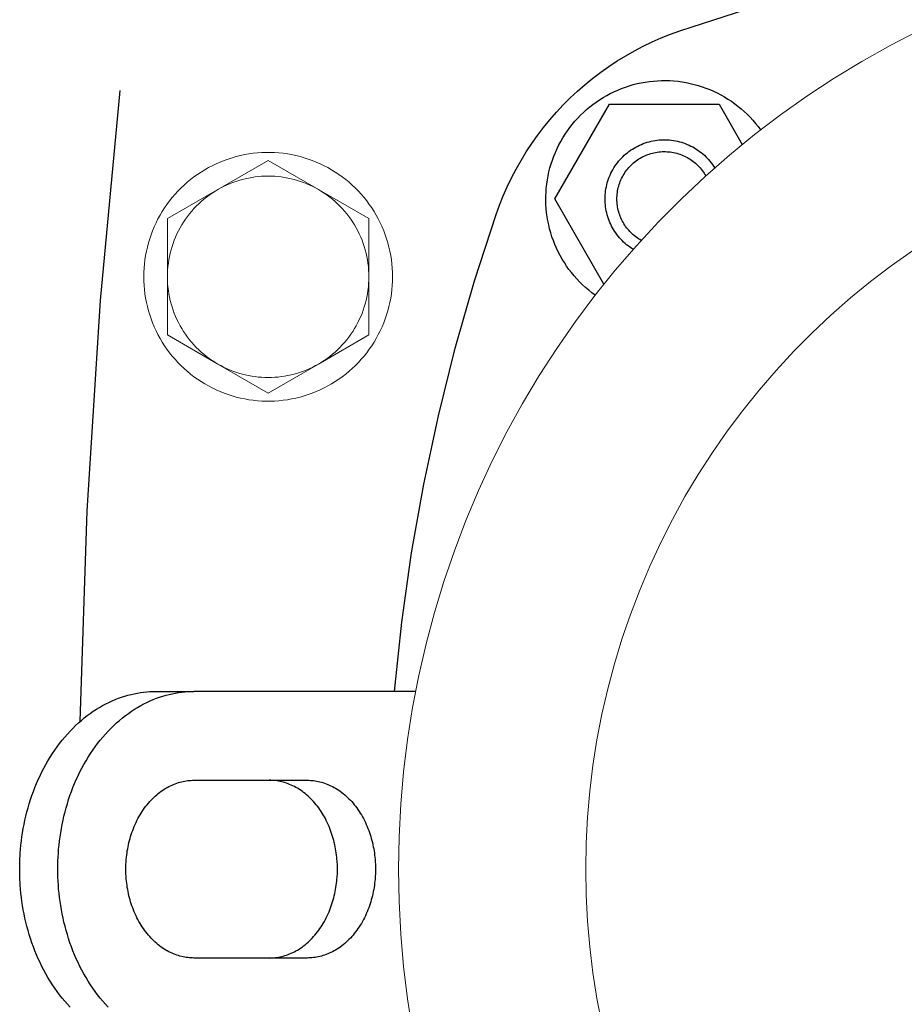
# Model space of a CAD drawing. Units: millimetres. Extents: x -1321 to 2479, y -2000 to 2801.
# Drawn here: x 939 to 1014, y 2265 to 2348 of the extents above; entities that cross this region are included whole.
import ezdxf

# ---------------------------------------------------------------- set-up
doc = ezdxf.new("R2010")
doc.units = ezdxf.units.MM
doc.layers.add('Make2D$Visible$Curves$0', color=7, linetype='Continuous', lineweight=0, true_color=0xe6e6e6)
doc.layers.add('Make2D$Visible$Curves$1', color=7, linetype='Continuous', true_color=0x000000)
doc.layers.add('Make2D$Visible$Curves$3', color=7, linetype='Continuous', true_color=0x000000)

msp = doc.modelspace()

# ---------------------------------------------------------------- linework, layer by layer
at = {"layer": 'Make2D$Visible$Curves$0', "color": 126, "true_color": 0x008060}
for points in [[(1014.931, 2347.499), (1012.495, 2346.239), (1010.105, 2344.896), (1007.762, 2343.47), (1005.471, 2341.964), (1003.233, 2340.379), (1001.051, 2338.717), (998.929, 2336.981), (996.868, 2335.172), (994.87, 2333.293), (992.94, 2331.346), (991.078, 2329.332), (989.287, 2327.256), (987.569, 2325.118), (985.927, 2322.922), (984.362, 2320.671), (982.875, 2318.366), (981.47, 2316.011), (980.147, 2313.609), (978.909, 2311.162), (977.756, 2308.674), (976.69, 2306.148), (975.712, 2303.586), (974.824, 2300.991), (974.027, 2298.367), (973.321, 2295.718), (972.707, 2293.045), (972.187, 2290.352), (971.76, 2287.644), (971.428, 2284.922), (971.19, 2282.19), (971.048, 2279.451), (971, 2276.709), (971.048, 2273.967), (971.19, 2271.229), (971.428, 2268.497), (971.76, 2265.775), (972.187, 2263.066)], [(1014.377, 2328.913), (1012.586, 2327.645), (1010.841, 2326.316), (1009.143, 2324.927), (1007.494, 2323.48), (1005.896, 2321.976), (1004.352, 2320.418), (1002.862, 2318.808), (1001.43, 2317.146), (1000.055, 2315.436), (998.741, 2313.68), (997.489, 2311.878), (996.3, 2310.035), (995.176, 2308.151), (994.118, 2306.229), (993.127, 2304.272), (992.205, 2302.281), (991.352, 2300.26), (990.57, 2298.21), (989.859, 2296.135), (989.221, 2294.036), (988.657, 2291.916), (988.166, 2289.778), (987.75, 2287.624), (987.408, 2285.457), (987.142, 2283.279), (986.952, 2281.094), (986.838, 2278.903), (986.8, 2276.709), (986.838, 2274.516), (986.952, 2272.325), (987.142, 2270.139), (987.408, 2267.962), (987.75, 2265.795), (988.166, 2263.641)]]:
    msp.add_lwpolyline(points, dxfattribs=at)
at = {"layer": 'Make2D$Visible$Curves$0', "color": 0}
for points in [[(970.5, 2326.709), (970.494, 2327.072), (970.475, 2327.434), (970.444, 2327.795), (970.4, 2328.155), (970.344, 2328.513), (970.276, 2328.869), (970.195, 2329.222), (970.102, 2329.572), (969.997, 2329.919), (969.88, 2330.263), (969.752, 2330.601), (969.612, 2330.936), (969.46, 2331.265), (969.297, 2331.589), (969.123, 2331.907), (968.938, 2332.219), (968.743, 2332.524), (968.537, 2332.822), (968.321, 2333.113), (968.095, 2333.397), (967.859, 2333.672), (967.614, 2333.939), (967.36, 2334.198), (967.097, 2334.447), (966.826, 2334.688), (966.547, 2334.918), (966.259, 2335.14), (965.965, 2335.351), (965.663, 2335.551), (965.354, 2335.741), (965.039, 2335.921), (964.718, 2336.089), (964.392, 2336.247), (964.06, 2336.393), (963.723, 2336.527), (963.382, 2336.65), (963.037, 2336.76), (962.688, 2336.859), (962.336, 2336.946), (961.982, 2337.021), (961.625, 2337.083), (961.266, 2337.133), (960.905, 2337.17), (960.543, 2337.195), (960.181, 2337.208), (959.819, 2337.208), (959.457, 2337.195), (959.095, 2337.17), (958.734, 2337.133), (958.375, 2337.083), (958.018, 2337.021), (957.664, 2336.946), (957.312, 2336.859), (956.963, 2336.76), (956.618, 2336.65), (956.277, 2336.527), (955.94, 2336.393), (955.608, 2336.247), (955.282, 2336.089), (954.961, 2335.921), (954.646, 2335.741), (954.337, 2335.551), (954.035, 2335.351), (953.741, 2335.14), (953.453, 2334.918), (953.174, 2334.688), (952.903, 2334.447), (952.64, 2334.198), (952.386, 2333.939), (952.141, 2333.672), (951.905, 2333.397), (951.679, 2333.113), (951.463, 2332.822), (951.257, 2332.524), (951.062, 2332.219), (950.877, 2331.907), (950.703, 2331.589), (950.54, 2331.265), (950.388, 2330.936), (950.248, 2330.601), (950.12, 2330.263), (950.003, 2329.919), (949.898, 2329.572), (949.805, 2329.222), (949.724, 2328.869), (949.656, 2328.513), (949.6, 2328.155), (949.556, 2327.795), (949.525, 2327.434), (949.506, 2327.072), (949.5, 2326.709)], [(960, 2336.524), (955.75, 2334.07)], [(964.25, 2334.07), (960, 2336.524)], [(955.75, 2334.07), (955.993, 2334.206), (956.241, 2334.333), (956.492, 2334.452), (956.747, 2334.562), (957.006, 2334.664), (957.268, 2334.758), (957.533, 2334.843), (957.8, 2334.92), (958.07, 2334.987), (958.342, 2335.046), (958.615, 2335.096), (958.891, 2335.137), (959.167, 2335.168), (959.444, 2335.191), (959.722, 2335.205), (960, 2335.209)], [(960, 2335.209), (960.278, 2335.205), (960.556, 2335.191), (960.833, 2335.168), (961.109, 2335.137), (961.385, 2335.096), (961.658, 2335.046), (961.93, 2334.987), (962.2, 2334.92), (962.467, 2334.843), (962.732, 2334.758), (962.994, 2334.664), (963.253, 2334.562), (963.508, 2334.452), (963.759, 2334.333), (964.007, 2334.206), (964.25, 2334.07)], [(955.75, 2334.07), (951.5, 2331.617)], [(951.5, 2326.709), (951.505, 2326.996), (951.519, 2327.283), (951.544, 2327.569), (951.577, 2327.854), (951.621, 2328.138), (951.674, 2328.42), (951.737, 2328.701), (951.809, 2328.978), (951.89, 2329.254), (951.98, 2329.526), (952.08, 2329.796), (952.189, 2330.061), (952.307, 2330.323), (952.433, 2330.581), (952.568, 2330.834), (952.712, 2331.083), (952.863, 2331.327), (953.024, 2331.565), (953.191, 2331.798), (953.367, 2332.025), (953.551, 2332.246), (953.741, 2332.461), (953.939, 2332.669), (954.144, 2332.87), (954.355, 2333.064), (954.573, 2333.251), (954.797, 2333.431), (955.027, 2333.603), (955.263, 2333.767), (955.504, 2333.923), (955.75, 2334.07)], [(968.5, 2331.617), (964.25, 2334.07)], [(964.25, 2334.07), (964.496, 2333.923), (964.737, 2333.767), (964.973, 2333.603), (965.203, 2333.431), (965.427, 2333.251), (965.645, 2333.064), (965.856, 2332.87), (966.061, 2332.669), (966.259, 2332.461), (966.449, 2332.246), (966.633, 2332.025), (966.809, 2331.798), (966.976, 2331.565), (967.137, 2331.327), (967.288, 2331.083), (967.432, 2330.834), (967.567, 2330.581), (967.693, 2330.323), (967.811, 2330.061), (967.92, 2329.796), (968.02, 2329.526), (968.11, 2329.254), (968.191, 2328.978), (968.263, 2328.701), (968.326, 2328.42), (968.379, 2328.138), (968.423, 2327.854), (968.456, 2327.569), (968.481, 2327.283), (968.495, 2326.996), (968.5, 2326.709)], [(951.5, 2331.617), (951.5, 2326.709)], [(968.5, 2326.709), (968.5, 2331.617)], [(949.5, 2326.709), (949.506, 2326.347), (949.525, 2325.985), (949.556, 2325.624), (949.6, 2325.264), (949.656, 2324.906), (949.724, 2324.55), (949.805, 2324.196), (949.898, 2323.846), (950.003, 2323.499), (950.12, 2323.156), (950.248, 2322.817), (950.388, 2322.483), (950.54, 2322.153), (950.703, 2321.83), (950.877, 2321.512), (951.062, 2321.2), (951.257, 2320.895), (951.463, 2320.596), (951.679, 2320.305), (951.905, 2320.022), (952.141, 2319.746), (952.386, 2319.479), (952.64, 2319.221), (952.903, 2318.971), (953.174, 2318.731), (953.453, 2318.5), (953.741, 2318.279), (954.035, 2318.068), (954.337, 2317.867), (954.646, 2317.677), (954.961, 2317.498), (955.282, 2317.329), (955.608, 2317.172), (955.94, 2317.026), (956.277, 2316.892), (956.618, 2316.769), (956.963, 2316.658), (957.312, 2316.559), (957.664, 2316.472), (958.018, 2316.398), (958.375, 2316.336), (958.734, 2316.286), (959.095, 2316.248), (959.457, 2316.223), (959.819, 2316.211), (960.181, 2316.211), (960.543, 2316.223), (960.905, 2316.248), (961.266, 2316.286), (961.625, 2316.336), (961.982, 2316.398), (962.336, 2316.472), (962.688, 2316.559), (963.037, 2316.658), (963.382, 2316.769), (963.723, 2316.892), (964.06, 2317.026), (964.392, 2317.172), (964.718, 2317.329), (965.039, 2317.498), (965.354, 2317.677), (965.663, 2317.867), (965.965, 2318.068), (966.259, 2318.279), (966.547, 2318.5), (966.826, 2318.731), (967.097, 2318.971), (967.36, 2319.221), (967.614, 2319.479), (967.859, 2319.746), (968.095, 2320.022), (968.321, 2320.305), (968.537, 2320.596), (968.743, 2320.895), (968.938, 2321.2), (969.123, 2321.512), (969.297, 2321.83), (969.46, 2322.153), (969.612, 2322.483), (969.752, 2322.817), (969.88, 2323.156), (969.997, 2323.499), (970.102, 2323.846), (970.195, 2324.196), (970.276, 2324.55), (970.344, 2324.906), (970.4, 2325.264), (970.444, 2325.624), (970.475, 2325.985), (970.494, 2326.347), (970.5, 2326.709)], [(951.5, 2326.709), (951.5, 2321.802)], [(955.75, 2319.348), (955.504, 2319.496), (955.263, 2319.652), (955.027, 2319.816), (954.797, 2319.988), (954.573, 2320.167), (954.355, 2320.354), (954.144, 2320.548), (953.939, 2320.75), (953.741, 2320.958), (953.551, 2321.173), (953.367, 2321.394), (953.191, 2321.621), (953.024, 2321.853), (952.863, 2322.092), (952.712, 2322.336), (952.568, 2322.584), (952.433, 2322.838), (952.307, 2323.095), (952.189, 2323.357), (952.08, 2323.623), (951.98, 2323.892), (951.89, 2324.165), (951.809, 2324.44), (951.737, 2324.718), (951.674, 2324.998), (951.621, 2325.28), (951.577, 2325.564), (951.544, 2325.849), (951.519, 2326.135), (951.505, 2326.422), (951.5, 2326.709)], [(968.5, 2326.709), (968.495, 2326.422), (968.481, 2326.135), (968.456, 2325.849), (968.423, 2325.564), (968.379, 2325.28), (968.326, 2324.998), (968.263, 2324.718), (968.191, 2324.44), (968.11, 2324.165), (968.02, 2323.892), (967.92, 2323.623), (967.811, 2323.357), (967.693, 2323.095), (967.567, 2322.838), (967.432, 2322.584), (967.288, 2322.336), (967.137, 2322.092), (966.976, 2321.853), (966.809, 2321.621), (966.633, 2321.394), (966.449, 2321.173), (966.259, 2320.958), (966.061, 2320.75), (965.856, 2320.548), (965.645, 2320.354), (965.427, 2320.167), (965.203, 2319.988), (964.973, 2319.816), (964.737, 2319.652), (964.496, 2319.496), (964.25, 2319.348)], [(968.5, 2321.802), (968.5, 2326.709)], [(951.5, 2321.802), (955.75, 2319.348)], [(964.25, 2319.348), (968.5, 2321.802)], [(955.75, 2319.348), (960, 2316.894)], [(960, 2318.209), (959.722, 2318.214), (959.444, 2318.227), (959.167, 2318.25), (958.891, 2318.282), (958.615, 2318.323), (958.342, 2318.373), (958.07, 2318.431), (957.8, 2318.499), (957.533, 2318.575), (957.268, 2318.66), (957.006, 2318.754), (956.747, 2318.856), (956.492, 2318.967), (956.241, 2319.086), (955.993, 2319.213), (955.75, 2319.348)], [(960, 2316.894), (964.25, 2319.348)], [(964.25, 2319.348), (964.007, 2319.213), (963.759, 2319.086), (963.508, 2318.967), (963.253, 2318.856), (962.994, 2318.754), (962.732, 2318.66), (962.467, 2318.575), (962.2, 2318.499), (961.93, 2318.431), (961.658, 2318.373), (961.385, 2318.323), (961.109, 2318.282), (960.833, 2318.25), (960.556, 2318.227), (960.278, 2318.214), (960, 2318.209)]]:
    msp.add_lwpolyline(points, dxfattribs=at)
at = {"layer": 'Make2D$Visible$Curves$1', "color": 251, "true_color": 0x545454}
for points in [[(994.747, 2347.48), (1000.381, 2349.307), (1006.076, 2350.937), (1011.824, 2352.367), (1017.619, 2353.597), (1023.452, 2354.624), (1029.318, 2355.447), (1035.209, 2356.065), (1041.118, 2356.477), (1047.038, 2356.683), (1052.962, 2356.683), (1058.882, 2356.477), (1064.791, 2356.065), (1070.682, 2355.447), (1076.548, 2354.624), (1082.381, 2353.597), (1088.176, 2352.367), (1093.924, 2350.937), (1099.619, 2349.307), (1105.253, 2347.48)], [(979.23, 2331.962), (979.516, 2332.753), (979.83, 2333.534), (980.169, 2334.304), (980.534, 2335.062), (980.925, 2335.807), (981.34, 2336.539), (981.779, 2337.257), (982.243, 2337.959), (982.73, 2338.645), (983.24, 2339.314), (983.772, 2339.966), (984.325, 2340.6), (984.9, 2341.215), (985.495, 2341.81), (986.109, 2342.384), (986.743, 2342.938), (987.395, 2343.47), (988.064, 2343.979), (988.75, 2344.466), (989.453, 2344.93), (990.17, 2345.369), (990.902, 2345.785), (991.647, 2346.175), (992.405, 2346.54), (993.175, 2346.879), (993.956, 2347.193), (994.747, 2347.48)], [(944.125, 2289.168), (944.74, 2306.951), (945.865, 2324.709), (947.5, 2342.427)], [(970.663, 2291.709), (971.285, 2297.57), (972.109, 2303.405), (973.135, 2309.209), (974.362, 2314.973), (975.788, 2320.691), (977.411, 2326.357), (979.23, 2331.962)], [(939.033, 2276.709), (939.045, 2277.378), (939.08, 2278.057), (939.107, 2278.4), (939.14, 2278.745), (939.179, 2279.091), (939.225, 2279.439), (939.278, 2279.787), (939.337, 2280.137), (939.404, 2280.487), (939.477, 2280.837), (939.557, 2281.186), (939.644, 2281.535), (939.739, 2281.884), (939.84, 2282.231), (939.949, 2282.576), (940.064, 2282.919), (940.187, 2283.26), (940.317, 2283.599), (940.454, 2283.934), (940.598, 2284.266), (940.749, 2284.594), (940.906, 2284.917), (941.071, 2285.237), (941.242, 2285.551), (941.419, 2285.86), (941.603, 2286.164), (941.793, 2286.461), (941.989, 2286.753), (942.191, 2287.038), (942.399, 2287.316), (942.612, 2287.587), (942.83, 2287.85), (943.054, 2288.106), (943.282, 2288.355), (943.514, 2288.595), (943.751, 2288.826), (943.992, 2289.05), (944.236, 2289.264), (944.484, 2289.47), (944.736, 2289.667), (944.99, 2289.855), (945.247, 2290.033), (945.506, 2290.203), (945.767, 2290.363), (946.03, 2290.514), (946.294, 2290.656), (946.56, 2290.788), (946.827, 2290.912), (947.094, 2291.026), (947.362, 2291.13), (947.63, 2291.226), (947.898, 2291.312), (948.166, 2291.39), (948.433, 2291.459), (948.7, 2291.519), (948.965, 2291.57), (949.229, 2291.614), (949.492, 2291.649), (949.753, 2291.675), (950.012, 2291.694), (950.269, 2291.706), (950.524, 2291.709)], [(942.247, 2276.709), (942.259, 2277.378), (942.294, 2278.057), (942.321, 2278.4), (942.354, 2278.745), (942.393, 2279.091), (942.439, 2279.439), (942.492, 2279.787), (942.551, 2280.137), (942.618, 2280.487), (942.691, 2280.837), (942.771, 2281.186), (942.858, 2281.535), (942.953, 2281.884), (943.054, 2282.231), (943.163, 2282.576), (943.278, 2282.919), (943.401, 2283.26), (943.531, 2283.599), (943.668, 2283.934), (943.812, 2284.266), (943.963, 2284.594), (944.12, 2284.917), (944.285, 2285.237), (944.456, 2285.551), (944.633, 2285.86), (944.817, 2286.164), (945.007, 2286.461), (945.203, 2286.753), (945.405, 2287.038), (945.613, 2287.316), (945.826, 2287.587), (946.044, 2287.85), (946.267, 2288.106), (946.496, 2288.355), (946.728, 2288.595), (946.965, 2288.826), (947.206, 2289.05), (947.45, 2289.264), (947.698, 2289.47), (947.95, 2289.667), (948.204, 2289.855), (948.46, 2290.033), (948.72, 2290.203), (948.981, 2290.363), (949.244, 2290.514), (949.508, 2290.656), (949.774, 2290.788), (950.041, 2290.912), (950.308, 2291.026), (950.576, 2291.13), (950.844, 2291.226), (951.112, 2291.312), (951.38, 2291.39), (951.647, 2291.459), (951.914, 2291.519), (952.179, 2291.57), (952.443, 2291.614), (952.706, 2291.649), (952.967, 2291.675), (953.226, 2291.694), (953.483, 2291.706), (953.738, 2291.709)], [(950.524, 2291.709), (953.738, 2291.709)], [(972.437, 2291.709), (953.738, 2291.709)], [(947.993, 2276.709), (947.998, 2277.044), (948.016, 2277.383), (948.029, 2277.555), (948.046, 2277.727), (948.066, 2277.9), (948.089, 2278.074), (948.115, 2278.248), (948.145, 2278.423), (948.178, 2278.598), (948.215, 2278.773), (948.255, 2278.948), (948.298, 2279.122), (948.345, 2279.296), (948.396, 2279.47), (948.45, 2279.643), (948.508, 2279.814), (948.57, 2279.985), (948.635, 2280.154), (948.703, 2280.322), (948.775, 2280.487), (948.85, 2280.651), (948.929, 2280.813), (949.011, 2280.973), (949.097, 2281.13), (949.186, 2281.285), (949.278, 2281.436), (949.373, 2281.585), (949.471, 2281.731), (949.572, 2281.873), (949.675, 2282.013), (949.782, 2282.148), (949.891, 2282.28), (950.003, 2282.408), (950.117, 2282.532), (950.233, 2282.652), (950.351, 2282.768), (950.472, 2282.879), (950.594, 2282.987), (950.718, 2283.09), (950.844, 2283.188), (950.971, 2283.282), (951.099, 2283.371), (951.229, 2283.456), (951.359, 2283.536), (951.491, 2283.612), (951.623, 2283.683), (951.756, 2283.749), (951.89, 2283.81), (952.023, 2283.867), (952.157, 2283.92), (952.291, 2283.968), (952.425, 2284.011), (952.559, 2284.05), (952.693, 2284.084), (952.826, 2284.114), (952.958, 2284.14), (953.09, 2284.161), (953.222, 2284.179), (953.352, 2284.192), (953.482, 2284.202), (953.611, 2284.207), (953.738, 2284.209)], [(953.738, 2284.209), (963.314, 2284.209)], [(965.845, 2276.709), (965.839, 2277.044), (965.822, 2277.383), (965.808, 2277.555), (965.792, 2277.727), (965.772, 2277.9), (965.749, 2278.074), (965.723, 2278.248), (965.693, 2278.423), (965.66, 2278.598), (965.623, 2278.773), (965.583, 2278.948), (965.54, 2279.122), (965.492, 2279.296), (965.442, 2279.47), (965.387, 2279.643), (965.33, 2279.814), (965.268, 2279.985), (965.203, 2280.154), (965.135, 2280.322), (965.063, 2280.487), (964.987, 2280.651), (964.908, 2280.813), (964.826, 2280.973), (964.741, 2281.13), (964.652, 2281.285), (964.56, 2281.436), (964.465, 2281.585), (964.367, 2281.731), (964.266, 2281.873), (964.162, 2282.013), (964.056, 2282.148), (963.947, 2282.28), (963.835, 2282.408), (963.721, 2282.532), (963.605, 2282.652), (963.486, 2282.768), (963.366, 2282.879), (963.244, 2282.987), (963.12, 2283.09), (962.994, 2283.188), (962.867, 2283.282), (962.738, 2283.371), (962.609, 2283.456), (962.478, 2283.536), (962.347, 2283.612), (962.215, 2283.683), (962.082, 2283.749), (961.948, 2283.81), (961.815, 2283.867), (961.681, 2283.92), (961.547, 2283.968), (961.413, 2284.011), (961.279, 2284.05), (961.145, 2284.084), (961.012, 2284.114), (960.879, 2284.14), (960.747, 2284.161), (960.616, 2284.179), (960.485, 2284.192), (960.356, 2284.202), (960.227, 2284.207), (960.1, 2284.209)], [(963.314, 2284.209), (963.441, 2284.207), (963.57, 2284.202), (963.699, 2284.192), (963.83, 2284.179), (963.961, 2284.161), (964.093, 2284.14), (964.226, 2284.114), (964.359, 2284.084), (964.493, 2284.05), (964.626, 2284.011), (964.76, 2283.968), (964.894, 2283.92), (965.028, 2283.867), (965.162, 2283.81), (965.296, 2283.749), (965.428, 2283.683), (965.561, 2283.612), (965.692, 2283.536), (965.823, 2283.456), (965.952, 2283.371), (966.081, 2283.282), (966.208, 2283.188), (966.334, 2283.09), (966.458, 2282.987), (966.58, 2282.879), (966.7, 2282.768), (966.819, 2282.652), (966.935, 2282.532), (967.049, 2282.408), (967.161, 2282.28), (967.27, 2282.148), (967.376, 2282.013), (967.48, 2281.873), (967.581, 2281.731), (967.679, 2281.585), (967.774, 2281.436), (967.866, 2281.285), (967.955, 2281.13), (968.04, 2280.973), (968.122, 2280.813), (968.201, 2280.651), (968.277, 2280.487), (968.349, 2280.322), (968.417, 2280.154), (968.482, 2279.985), (968.543, 2279.814), (968.601, 2279.643), (968.656, 2279.47), (968.706, 2279.296), (968.753, 2279.122), (968.797, 2278.948), (968.837, 2278.773), (968.874, 2278.598), (968.907, 2278.423), (968.937, 2278.248), (968.963, 2278.074), (968.986, 2277.9), (969.006, 2277.727), (969.022, 2277.555), (969.036, 2277.383), (969.053, 2277.044), (969.059, 2276.709)], [(943.282, 2265.064), (943.054, 2265.312), (942.83, 2265.568), (942.612, 2265.832), (942.399, 2266.103), (942.191, 2266.381), (941.989, 2266.666), (941.793, 2266.957), (941.603, 2267.255), (941.419, 2267.558), (941.242, 2267.867), (941.071, 2268.182), (940.906, 2268.501), (940.749, 2268.825), (940.598, 2269.153), (940.454, 2269.485), (940.317, 2269.82), (940.187, 2270.158), (940.064, 2270.499), (939.949, 2270.842), (939.84, 2271.188), (939.739, 2271.535), (939.644, 2271.883), (939.557, 2272.232), (939.477, 2272.582), (939.404, 2272.932), (939.337, 2273.282), (939.278, 2273.631), (939.225, 2273.98), (939.179, 2274.327), (939.14, 2274.674), (939.107, 2275.019), (939.08, 2275.361), (939.045, 2276.041), (939.033, 2276.709)], [(946.496, 2265.064), (946.267, 2265.312), (946.044, 2265.568), (945.826, 2265.832), (945.613, 2266.103), (945.405, 2266.381), (945.203, 2266.666), (945.007, 2266.957), (944.817, 2267.255), (944.633, 2267.558), (944.456, 2267.867), (944.285, 2268.182), (944.12, 2268.501), (943.963, 2268.825), (943.812, 2269.153), (943.668, 2269.485), (943.531, 2269.82), (943.401, 2270.158), (943.278, 2270.499), (943.163, 2270.842), (943.054, 2271.188), (942.953, 2271.535), (942.858, 2271.883), (942.771, 2272.232), (942.691, 2272.582), (942.618, 2272.932), (942.551, 2273.282), (942.492, 2273.631), (942.439, 2273.98), (942.393, 2274.327), (942.354, 2274.674), (942.321, 2275.019), (942.294, 2275.361), (942.259, 2276.041), (942.247, 2276.709)], [(953.738, 2269.209), (953.611, 2269.211), (953.482, 2269.217), (953.352, 2269.226), (953.222, 2269.24), (953.09, 2269.257), (952.958, 2269.279), (952.826, 2269.304), (952.693, 2269.334), (952.559, 2269.369), (952.425, 2269.408), (952.291, 2269.451), (952.157, 2269.499), (952.023, 2269.551), (951.89, 2269.608), (951.756, 2269.67), (951.623, 2269.736), (951.491, 2269.807), (951.359, 2269.882), (951.229, 2269.962), (951.099, 2270.047), (950.971, 2270.136), (950.844, 2270.23), (950.718, 2270.329), (950.594, 2270.432), (950.472, 2270.539), (950.351, 2270.651), (950.233, 2270.767), (950.117, 2270.887), (950.003, 2271.011), (949.891, 2271.139), (949.782, 2271.27), (949.675, 2271.406), (949.572, 2271.545), (949.471, 2271.687), (949.373, 2271.833), (949.278, 2271.982), (949.186, 2272.134), (949.097, 2272.288), (949.011, 2272.446), (948.929, 2272.605), (948.85, 2272.767), (948.775, 2272.931), (948.703, 2273.097), (948.635, 2273.265), (948.57, 2273.434), (948.508, 2273.604), (948.45, 2273.776), (948.396, 2273.949), (948.345, 2274.122), (948.298, 2274.296), (948.255, 2274.471), (948.215, 2274.646), (948.178, 2274.821), (948.145, 2274.995), (948.115, 2275.17), (948.089, 2275.345), (948.066, 2275.518), (948.046, 2275.692), (948.029, 2275.864), (948.016, 2276.035), (947.998, 2276.375), (947.993, 2276.709)], [(960.1, 2269.209), (960.227, 2269.211), (960.356, 2269.217), (960.485, 2269.226), (960.616, 2269.24), (960.747, 2269.257), (960.879, 2269.279), (961.012, 2269.304), (961.145, 2269.334), (961.279, 2269.369), (961.413, 2269.408), (961.547, 2269.451), (961.681, 2269.499), (961.815, 2269.551), (961.948, 2269.608), (962.082, 2269.67), (962.215, 2269.736), (962.347, 2269.807), (962.478, 2269.882), (962.609, 2269.962), (962.738, 2270.047), (962.867, 2270.136), (962.994, 2270.23), (963.12, 2270.329), (963.244, 2270.432), (963.366, 2270.539), (963.486, 2270.651), (963.605, 2270.767), (963.721, 2270.887), (963.835, 2271.011), (963.947, 2271.139), (964.056, 2271.27), (964.162, 2271.406), (964.266, 2271.545), (964.367, 2271.687), (964.465, 2271.833), (964.56, 2271.982), (964.652, 2272.134), (964.741, 2272.288), (964.826, 2272.446), (964.908, 2272.605), (964.987, 2272.767), (965.063, 2272.931), (965.135, 2273.097), (965.203, 2273.265), (965.268, 2273.434), (965.33, 2273.604), (965.387, 2273.776), (965.442, 2273.949), (965.492, 2274.122), (965.54, 2274.296), (965.583, 2274.471), (965.623, 2274.646), (965.66, 2274.821), (965.693, 2274.995), (965.723, 2275.17), (965.749, 2275.345), (965.772, 2275.518), (965.792, 2275.692), (965.808, 2275.864), (965.822, 2276.035), (965.839, 2276.375), (965.845, 2276.709)], [(969.059, 2276.709), (969.053, 2276.375), (969.036, 2276.035), (969.022, 2275.864), (969.006, 2275.692), (968.986, 2275.518), (968.963, 2275.345), (968.937, 2275.17), (968.907, 2274.995), (968.874, 2274.821), (968.837, 2274.646), (968.797, 2274.471), (968.753, 2274.296), (968.706, 2274.122), (968.656, 2273.949), (968.601, 2273.776), (968.543, 2273.604), (968.482, 2273.434), (968.417, 2273.265), (968.349, 2273.097), (968.277, 2272.931), (968.201, 2272.767), (968.122, 2272.605), (968.04, 2272.446), (967.955, 2272.288), (967.866, 2272.134), (967.774, 2271.982), (967.679, 2271.833), (967.581, 2271.687), (967.48, 2271.545), (967.376, 2271.406), (967.27, 2271.27), (967.161, 2271.139), (967.049, 2271.011), (966.935, 2270.887), (966.819, 2270.767), (966.7, 2270.651), (966.58, 2270.539), (966.458, 2270.432), (966.334, 2270.329), (966.208, 2270.23), (966.081, 2270.136), (965.952, 2270.047), (965.823, 2269.962), (965.692, 2269.882), (965.561, 2269.807), (965.428, 2269.736), (965.296, 2269.67), (965.162, 2269.608), (965.028, 2269.551), (964.894, 2269.499), (964.76, 2269.451), (964.626, 2269.408), (964.493, 2269.369), (964.359, 2269.334), (964.226, 2269.304), (964.093, 2269.279), (963.961, 2269.257), (963.83, 2269.24), (963.699, 2269.226), (963.57, 2269.217), (963.441, 2269.211), (963.314, 2269.209)], [(963.314, 2269.209), (953.738, 2269.209)]]:
    msp.add_lwpolyline(points, dxfattribs=at)
at = {"layer": 'Make2D$Visible$Curves$3', "color": 9, "true_color": 0xbbbbbb}
for points in [[(987.598, 2325.155), (987.32, 2325.362), (987.05, 2325.579), (986.787, 2325.805), (986.532, 2326.039), (986.285, 2326.283), (986.047, 2326.535), (985.818, 2326.795), (985.597, 2327.063), (985.387, 2327.338), (985.186, 2327.62), (984.994, 2327.91), (984.813, 2328.205), (984.643, 2328.507), (984.483, 2328.814), (984.333, 2329.127), (984.195, 2329.445), (984.068, 2329.768), (983.952, 2330.094), (983.847, 2330.425), (983.754, 2330.759), (983.672, 2331.096), (983.603, 2331.435), (983.545, 2331.777), (983.499, 2332.121), (983.464, 2332.466), (983.442, 2332.812), (983.432, 2333.158), (983.434, 2333.505), (983.448, 2333.851), (983.474, 2334.197), (983.512, 2334.541), (983.561, 2334.884), (983.623, 2335.226), (983.696, 2335.564), (983.781, 2335.9), (983.878, 2336.233), (983.986, 2336.563), (984.106, 2336.888), (984.237, 2337.209), (984.378, 2337.525), (984.531, 2337.837), (984.694, 2338.142), (984.868, 2338.442), (985.052, 2338.736), (985.247, 2339.023), (985.451, 2339.303), (985.664, 2339.576), (985.887, 2339.842), (986.119, 2340.099), (986.36, 2340.349), (986.61, 2340.59), (986.867, 2340.822), (987.133, 2341.045), (987.406, 2341.258), (987.686, 2341.462), (987.973, 2341.657), (988.267, 2341.841), (988.567, 2342.015), (988.872, 2342.178), (989.184, 2342.331), (989.5, 2342.472), (989.821, 2342.603), (990.146, 2342.723), (990.476, 2342.831), (990.809, 2342.928), (991.145, 2343.013), (991.483, 2343.086), (991.825, 2343.148), (992.168, 2343.198), (992.512, 2343.235), (992.858, 2343.261), (993.204, 2343.275), (993.551, 2343.277), (993.898, 2343.267), (994.243, 2343.245), (994.588, 2343.211), (994.932, 2343.165), (995.274, 2343.107), (995.613, 2343.037), (995.95, 2342.955), (996.284, 2342.862), (996.615, 2342.758), (996.941, 2342.642), (997.264, 2342.514), (997.582, 2342.376), (997.895, 2342.227), (998.202, 2342.066), (998.504, 2341.896), (998.799, 2341.715), (999.089, 2341.524), (999.371, 2341.323), (999.646, 2341.112), (999.914, 2340.892), (1000.174, 2340.663), (1000.426, 2340.424), (1000.67, 2340.178), (1000.904, 2339.923), (1001.13, 2339.66), (1001.347, 2339.389), (1001.554, 2339.111)], [(984.194, 2333.278), (988.813, 2341.278)], [(988.813, 2341.278), (998.05, 2341.278)], [(998.05, 2341.278), (1000.011, 2337.882)], [(988.431, 2333.278), (988.434, 2333.45), (988.443, 2333.623), (988.458, 2333.795), (988.479, 2333.966), (988.506, 2334.136), (988.538, 2334.306), (988.577, 2334.474), (988.621, 2334.641), (988.671, 2334.806), (988.726, 2334.969), (988.787, 2335.131), (988.854, 2335.29), (988.926, 2335.446), (989.004, 2335.601), (989.087, 2335.752), (989.175, 2335.9), (989.268, 2336.046), (989.366, 2336.188), (989.468, 2336.326), (989.576, 2336.461), (989.688, 2336.592), (989.805, 2336.72), (989.926, 2336.843), (990.051, 2336.962), (990.18, 2337.076), (990.313, 2337.186), (990.449, 2337.291), (990.59, 2337.392), (990.733, 2337.487), (990.88, 2337.578), (991.03, 2337.663), (991.183, 2337.744), (991.338, 2337.819), (991.496, 2337.888), (991.656, 2337.952), (991.819, 2338.011), (991.983, 2338.063), (992.149, 2338.11), (992.316, 2338.152), (992.485, 2338.187), (992.655, 2338.217), (992.826, 2338.241), (992.998, 2338.259), (993.17, 2338.271), (993.342, 2338.277), (993.515, 2338.277), (993.687, 2338.271), (993.859, 2338.259), (994.031, 2338.242), (994.202, 2338.218), (994.372, 2338.189), (994.541, 2338.153), (994.708, 2338.112), (994.874, 2338.065), (995.039, 2338.012), (995.201, 2337.954), (995.361, 2337.89), (995.519, 2337.821), (995.675, 2337.746), (995.828, 2337.666), (995.978, 2337.581), (996.125, 2337.49), (996.268, 2337.395), (996.409, 2337.295), (996.546, 2337.19), (996.679, 2337.08), (996.808, 2336.965), (996.933, 2336.847), (997.054, 2336.724), (997.171, 2336.597), (997.283, 2336.466), (997.391, 2336.331), (997.494, 2336.192), (997.592, 2336.051), (997.685, 2335.905)], [(989.431, 2333.278), (989.434, 2333.416), (989.441, 2333.555), (989.453, 2333.693), (989.47, 2333.83), (989.491, 2333.967), (989.518, 2334.103), (989.549, 2334.238), (989.584, 2334.372), (989.624, 2334.505), (989.669, 2334.636), (989.718, 2334.766), (989.772, 2334.893), (989.83, 2335.019), (989.893, 2335.143), (989.96, 2335.264), (990.03, 2335.383), (990.105, 2335.5), (990.184, 2335.614), (990.267, 2335.725), (990.354, 2335.833), (990.444, 2335.938), (990.538, 2336.04), (990.636, 2336.138), (990.736, 2336.234), (990.84, 2336.325), (990.948, 2336.413), (991.058, 2336.497), (991.171, 2336.578), (991.286, 2336.654), (991.405, 2336.726), (991.525, 2336.794), (991.648, 2336.858), (991.773, 2336.918), (991.9, 2336.973), (992.029, 2337.024), (992.16, 2337.07), (992.292, 2337.112), (992.426, 2337.149), (992.56, 2337.182), (992.696, 2337.21), (992.833, 2337.233), (992.97, 2337.251), (993.108, 2337.265), (993.246, 2337.273), (993.385, 2337.278), (993.523, 2337.277), (993.662, 2337.271), (993.8, 2337.261), (993.938, 2337.246), (994.075, 2337.226), (994.211, 2337.201), (994.347, 2337.172), (994.481, 2337.138), (994.614, 2337.099), (994.746, 2337.056), (994.876, 2337.008), (995.004, 2336.956), (995.131, 2336.899), (995.255, 2336.838), (995.377, 2336.773), (995.497, 2336.703), (995.615, 2336.63), (995.729, 2336.552), (995.841, 2336.47), (995.951, 2336.385), (996.057, 2336.296), (996.16, 2336.203), (996.259, 2336.107), (996.356, 2336.007), (996.448, 2335.904), (996.538, 2335.798), (996.623, 2335.689), (996.705, 2335.577), (996.782, 2335.462), (996.856, 2335.345), (996.925, 2335.225)], [(988.34, 2326.096), (984.194, 2333.278)], [(990.804, 2329.024), (990.661, 2329.115), (990.522, 2329.212), (990.385, 2329.313), (990.253, 2329.418), (990.124, 2329.528), (989.998, 2329.643), (989.877, 2329.761), (989.76, 2329.884), (989.647, 2330.01), (989.538, 2330.14), (989.434, 2330.274), (989.335, 2330.411), (989.24, 2330.552), (989.15, 2330.696), (989.065, 2330.842), (988.985, 2330.992), (988.91, 2331.144), (988.84, 2331.299), (988.775, 2331.455), (988.716, 2331.614), (988.663, 2331.775), (988.614, 2331.938), (988.572, 2332.102), (988.535, 2332.267), (988.503, 2332.434), (988.477, 2332.602), (988.457, 2332.77), (988.443, 2332.939), (988.434, 2333.108), (988.431, 2333.278)], [(991.484, 2329.784), (991.366, 2329.853), (991.25, 2329.925), (991.136, 2330.002), (991.025, 2330.083), (990.917, 2330.167), (990.812, 2330.255), (990.71, 2330.346), (990.611, 2330.441), (990.515, 2330.54), (990.423, 2330.641), (990.335, 2330.746), (990.25, 2330.853), (990.169, 2330.964), (990.091, 2331.077), (990.018, 2331.193), (989.948, 2331.311), (989.883, 2331.431), (989.822, 2331.554), (989.765, 2331.679), (989.712, 2331.805), (989.664, 2331.934), (989.62, 2332.064), (989.581, 2332.195), (989.546, 2332.327), (989.516, 2332.461), (989.49, 2332.596), (989.469, 2332.731), (989.453, 2332.867), (989.441, 2333.004), (989.434, 2333.141), (989.431, 2333.278)]]:
    msp.add_lwpolyline(points, dxfattribs=at)

doc.saveas('drawing.dxf')
